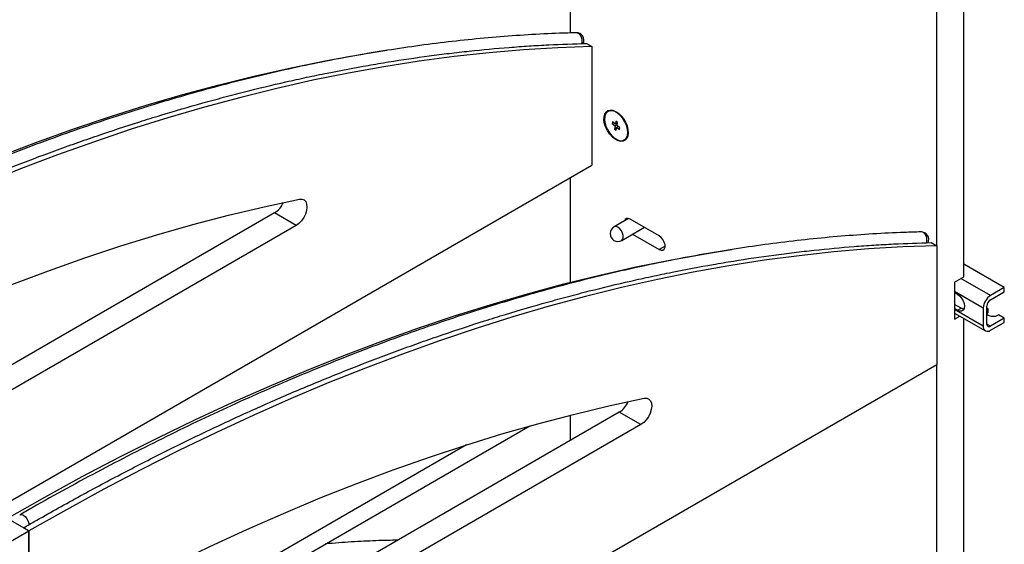
# Paper-space layout 'Sheet2' of a CAD drawing. Units: inches. Extents: x 0.1 to 16.8, y 0.1 to 10.9.
# Drawn here: x 3.4 to 6.4, y 6.4 to 8.1 of the extents above; entities that cross this region are included whole.
import ezdxf

# ---------------------------------------------------------------- set-up
doc = ezdxf.new("R2010")
doc.units = ezdxf.units.IN
doc.header["$MEASUREMENT"] = 0

psp = doc.layouts.new('Sheet2')

# ---------------------------------------------------------------- linework, layer by layer
at = {"color": 7, "linetype": 'Continuous', "lineweight": 25}
for p, q in [((5.0981, 8.7526), (5.0981, 8.0184)), ((6.313, 7.2659), (6.313, 8.1478)), ((6.2295, 7.3617), (6.2295, 8.0995)), ((5.1482, 7.9859), (5.1649, 7.9762)), ((5.1649, 7.9762), (5.1649, 7.6101)), ((5.2285, 7.7438), (5.2275, 7.7386)), ((5.2318, 7.7411), (5.2275, 7.7386)), ((5.2275, 7.7386), (5.2365, 7.7314)), ((5.2375, 7.7366), (5.2285, 7.7438)), ((5.2365, 7.7314), (5.2348, 7.7219)), ((5.2412, 7.7257), (5.2348, 7.7219)), ((5.2348, 7.7219), (5.2398, 7.7179)), ((5.2429, 7.7351), (5.2365, 7.7314)), ((5.2392, 7.746), (5.2375, 7.7366)), ((5.2439, 7.7403), (5.2375, 7.7366)), ((5.2442, 7.742), (5.2392, 7.746)), ((5.2398, 7.7179), (5.2415, 7.7274)), ((5.2459, 7.7299), (5.2415, 7.7274)), ((5.2415, 7.7274), (5.2505, 7.7201)), ((5.2416, 7.739), (5.2434, 7.7375)), ((5.2425, 7.7326), (5.2442, 7.742)), ((5.2515, 7.7253), (5.2425, 7.7326)), ((5.2441, 7.7313), (5.2436, 7.7285)), ((5.2505, 7.7201), (5.2515, 7.7253)), ((3.3181, 6.544), (5.1649, 7.6101)), ((5.0981, 7.5715), (5.0981, 7.2487)), ((4.1849, 7.4628), (2.9557, 6.7532)), ((4.2517, 7.4242), (4.1849, 7.4628)), ((4.2517, 7.4242), (3.0225, 6.7146)), ((5.2782, 7.4458), (5.2331, 7.4198)), ((5.2571, 7.3782), (5.327, 7.4186)), ((5.3724, 7.3923), (5.2833, 7.4437)), ((5.2902, 7.3973), (5.3724, 7.3498)), ((5.3908, 7.3604), (5.3724, 7.3498)), ((6.2127, 7.3713), (6.2295, 7.3617)), ((6.2295, 7.3617), (6.2295, 6.9955)), ((6.4381, 7.2326), (6.313, 7.3047)), ((6.2847, 7.2496), (6.313, 7.2659)), ((6.2847, 7.2496), (6.2847, 7.1352)), ((6.3956, 7.2081), (6.3043, 7.2608)), ((6.3731, 7.1691), (6.2847, 7.2202)), ((6.2847, 7.2169), (6.2937, 7.2118)), ((6.4381, 7.2326), (6.3956, 7.2081)), ((6.3956, 7.1952), (6.4381, 7.2197)), ((6.4381, 7.2197), (6.4381, 7.2326)), ((6.3048, 7.1692), (6.2847, 7.1808)), ((6.3843, 7.1201), (6.3843, 7.1756)), ((6.2937, 7.1628), (6.2847, 7.1679)), ((6.3731, 7.1136), (6.2847, 7.1646)), ((6.2847, 7.1539), (6.3797, 7.0991)), ((6.2847, 7.1352), (6.3009, 7.1446)), ((6.2937, 7.1628), (6.3048, 7.1692)), ((6.3731, 7.1691), (6.3731, 7.1136)), ((6.3871, 7.1675), (6.3843, 7.169)), ((6.3843, 7.1656), (6.3871, 7.1675)), ((6.3843, 7.1527), (6.3871, 7.1546)), ((6.3871, 7.1675), (6.3871, 7.1546)), ((6.4381, 7.138), (6.4204, 7.1482)), ((3.4265, 6.4814), (2.2951, 7.1345)), ((6.313, 5.2962), (6.313, 7.1376)), ((6.3956, 7.1135), (6.3843, 7.1201)), ((6.4381, 7.138), (6.3956, 7.1135)), ((6.3956, 7.1006), (6.4381, 7.1251)), ((6.4381, 7.1251), (6.4381, 7.138)), ((3.4265, 5.3774), (6.2295, 6.9955)), ((6.2295, 5.258), (6.2295, 6.9955)), ((5.2494, 6.8482), (3.7221, 5.9665)), ((5.3163, 6.8097), (5.2494, 6.8482)), ((5.3163, 6.8097), (3.7555, 5.9086)), ((5.0981, 6.8387), (5.0981, 6.7609)), ((3.7221, 6.0833), (4.9731, 6.8055)), ((4.7777, 6.7472), (3.7221, 6.1378)), ((3.3695, 6.4485), (3.4265, 6.4814)), ((3.4098, 6.491), (3.4265, 6.4814)), ((3.4265, 6.2474), (3.4265, 6.4814)), ((3.4265, 6.4814), (3.4265, 6.2474))]:
    psp.add_line(p, q, dxfattribs=at)
at = {"color": 7, "linetype": 'Continuous', "lineweight": 25, "flags": 128}
for points in [[(5.1332, 7.9852), (5.1343, 7.9896), (5.1347, 7.9978), (5.1329, 8.0057), (5.1291, 8.0123), (5.1238, 8.0169), (5.1177, 8.0189), (5.116, 8.0189)], [(2.2951, 7.1345), (2.4111, 7.2002), (2.527, 7.2636), (2.6428, 7.3244), (2.7586, 7.3829), (2.8742, 7.4388), (2.9896, 7.4922), (3.1047, 7.5431), (3.2196, 7.5915), (3.3343, 7.6374), (3.4485, 7.6806), (3.5625, 7.7213), (3.676, 7.7594), (3.789, 7.795), (3.9016, 7.8279), (4.0137, 7.8581), (4.1252, 7.8858), (4.2361, 7.9108), (4.3464, 7.9331), (4.456, 7.9528), (4.5316, 7.9649)], [(5.1649, 7.9762), (5.0599, 7.9726), (4.9541, 7.9663), (4.8475, 7.9573), (4.74, 7.9456), (4.6318, 7.9312), (4.5229, 7.9142), (4.4132, 7.8945), (4.3029, 7.8722), (4.192, 7.8472), (4.0805, 7.8196), (3.9684, 7.7893), (3.8558, 7.7564), (3.7428, 7.7209), (3.6293, 7.6828), (3.5154, 7.6421), (3.4011, 7.5988), (3.2865, 7.553)], [(5.2466, 7.7704), (5.2549, 7.7626), (5.2624, 7.7531), (5.2687, 7.7425), (5.2733, 7.7313), (5.2762, 7.7201), (5.277, 7.7096), (5.2759, 7.7003), (5.2728, 7.6927), (5.2679, 7.6872), (5.2614, 7.6841), (5.2538, 7.6836), (5.2454, 7.6857), (5.2367, 7.6903), (5.2281, 7.6972), (5.2202, 7.7059), (5.2133, 7.716), (5.2078, 7.727), (5.204, 7.7383), (5.2021, 7.7492), (5.2023, 7.7592), (5.2044, 7.7677), (5.2085, 7.7743), (5.2142, 7.7786), (5.2213, 7.7804), (5.2293, 7.7796), (5.2379, 7.7762), (5.2466, 7.7704)], [(5.2754, 7.7113), (5.2743, 7.7218), (5.2712, 7.7329), (5.2663, 7.7439), (5.2599, 7.7543), (5.2522, 7.7633), (5.2438, 7.7706), (5.2352, 7.7756), (5.2268, 7.778), (5.2191, 7.7778), (5.2127, 7.7749), (5.2078, 7.7695), (5.2047, 7.762), (5.2037, 7.7527), (5.2047, 7.7422), (5.2078, 7.7311), (5.2127, 7.72), (5.2191, 7.7097), (5.2268, 7.7006), (5.2352, 7.6934), (5.2438, 7.6884), (5.2522, 7.6859), (5.2599, 7.6861), (5.2663, 7.689), (5.2712, 7.6944), (5.2743, 7.702), (5.2754, 7.7113)], [(2.6927, 6.9353), (2.8068, 6.9929), (2.9207, 7.0479), (3.0345, 7.1004), (3.148, 7.1504), (3.2612, 7.1977), (3.3742, 7.2425), (3.4868, 7.2846), (3.599, 7.3241), (3.7108, 7.361), (3.8221, 7.3952), (3.9329, 7.4268), (4.0432, 7.4557), (4.1529, 7.4819), (4.262, 7.5054)], [(4.262, 7.5054), (4.2697, 7.5056), (4.2763, 7.503), (4.2812, 7.4978), (4.2842, 7.4903), (4.2851, 7.481), (4.2837, 7.4704), (4.2803, 7.4594), (4.275, 7.4486), (4.2681, 7.4387), (4.2602, 7.4304), (4.2517, 7.4242)], [(5.2571, 7.3782), (5.2598, 7.3807), (5.2618, 7.386), (5.2618, 7.3928), (5.2598, 7.4003), (5.256, 7.4077), (5.2509, 7.4141), (5.2451, 7.4186), (5.2393, 7.4208), (5.2342, 7.4203), (5.2331, 7.4198)], [(5.2571, 7.3782), (5.2598, 7.3807), (5.2618, 7.386), (5.2618, 7.3928), (5.2598, 7.4003), (5.256, 7.4077), (5.2509, 7.4141), (5.2451, 7.4186), (5.2393, 7.4208), (5.2342, 7.4203), (5.2331, 7.4198)], [(5.2833, 7.4437), (5.2771, 7.4461), (5.2715, 7.4456), (5.2674, 7.4423), (5.2657, 7.4386)], [(5.3724, 7.3498), (5.3787, 7.3475), (5.3843, 7.348), (5.3884, 7.3513), (5.3905, 7.3569), (5.3905, 7.3643), (5.3884, 7.3725), (5.3843, 7.3805), (5.3787, 7.3874), (5.3724, 7.3923)], [(6.1977, 7.3707), (6.1989, 7.375), (6.1993, 7.3832), (6.1975, 7.3911), (6.1937, 7.3977), (6.1884, 7.4023), (6.1823, 7.4043), (6.1806, 7.4044)], [(6.2295, 7.3617), (6.1245, 7.358), (6.0187, 7.3517), (5.912, 7.3427), (5.8046, 7.331), (5.6964, 7.3167), (5.5874, 7.2997), (5.4778, 7.28), (5.3675, 7.2576), (5.2566, 7.2326), (5.145, 7.205), (5.033, 7.1747), (4.9204, 7.1418), (4.8073, 7.1063), (4.6938, 7.0682), (4.5799, 7.0275), (4.4656, 6.9842), (4.351, 6.9384), (4.2361, 6.89), (4.1209, 6.8391), (4.0055, 6.7857), (3.8899, 6.7297), (3.7742, 6.6713), (3.6584, 6.6104), (3.5424, 6.5471), (3.4265, 6.4814)], [(3.3597, 6.5199), (3.4756, 6.5857), (3.5915, 6.649), (3.7074, 6.7099), (3.8231, 6.7683), (3.9387, 6.8242), (4.0541, 6.8777), (4.1693, 6.9286), (4.2842, 6.977), (4.3988, 7.0228), (4.5131, 7.0661), (4.627, 7.1068), (4.7405, 7.1449), (4.8536, 7.1804), (4.9662, 7.2133), (5.0782, 7.2436), (5.1897, 7.2712), (5.3007, 7.2962), (5.411, 7.3185), (5.5206, 7.3382), (5.5962, 7.3503)], [(6.2937, 7.2118), (6.3002, 7.2068), (6.3061, 7.1999), (6.3108, 7.1917), (6.3138, 7.1832), (6.3149, 7.175), (6.3138, 7.168), (6.3108, 7.163), (6.3061, 7.1602), (6.3002, 7.1602), (6.2937, 7.1628)], [(6.3132, 7.1664), (6.3114, 7.1666), (6.3048, 7.1692)], [(3.7573, 6.3208), (3.8713, 6.3783), (3.9853, 6.4334), (4.099, 6.4859), (4.2126, 6.5358), (4.3258, 6.5832), (4.4387, 6.6279), (4.5513, 6.6701), (4.6635, 6.7096), (4.7753, 6.7465), (4.8866, 6.7807), (4.9975, 6.8122), (5.1077, 6.8411), (5.2174, 6.8673), (5.3265, 6.8908)], [(5.3265, 6.8908), (5.3343, 6.8911), (5.3408, 6.8885), (5.3458, 6.8833), (5.3488, 6.8757), (5.3496, 6.8664), (5.3483, 6.8559), (5.3448, 6.8448), (5.3395, 6.834), (5.3327, 6.8241), (5.3247, 6.8158), (5.3163, 6.8097)], [(3.3982, 6.5309), (3.3993, 6.5314), (3.4043, 6.5319), (3.41, 6.5298), (3.4157, 6.5253), (3.4207, 6.5191), (3.4245, 6.5118), (3.4264, 6.5043), (3.4267, 6.5005)]]:
    psp.add_lwpolyline(points, dxfattribs=at)
at = {"color": 7, "linetype": 'Continuous', "lineweight": 25}
for centre, radius, start, end in [((5.1167, 7.9954), 0.0236, 334.8755, 91.4685), ((4.1463, 7.5232), 0.0717, 302.5444, 336.7777), ((5.245, 7.399), 0.024, 119.8565, 180), ((5.245, 7.399), 0.024, 180, 300.1381), ((6.1812, 7.3808), 0.0236, 334.8755, 91.4685), ((6.422, 7.1669), 0.0489, 122.6055, 177.3945), ((6.4089, 7.1745), 0.0246, 122.6055, 177.3945), ((6.4039, 7.1773), 0.0335, 234.2696, 299.6982), ((6.3868, 7.1114), 0.0139, 170.786, 309.2033), ((6.3912, 7.1189), 0.00699, 170.786, 309.2033), ((5.2109, 6.9087), 0.0717, 302.5444, 336.7777)]:
    psp.add_arc(centre, radius, start, end, dxfattribs=at)
for points, knots in [([(5.116, 8.0189), (5.099, 8.0184), (5.0498, 8.017), (4.9677, 8.0129), (4.8697, 8.0058), (4.7709, 7.9964), (4.6714, 7.9848), (4.5713, 7.9709), (4.4707, 7.9548), (4.3694, 7.9364), (4.2676, 7.9157), (4.1652, 7.8928), (4.0624, 7.8676), (3.9591, 7.8402), (3.8553, 7.8106), (3.7511, 7.7788), (3.6466, 7.7448), (3.5417, 7.7085), (3.4364, 7.6701), (3.3309, 7.6295), (3.2251, 7.5867), (3.1191, 7.5418), (3.0128, 7.4947), (2.9064, 7.4455), (2.7998, 7.3942), (2.6931, 7.3407), (2.5863, 7.2852), (2.4794, 7.2276), (2.3952, 7.1807), (2.3466, 7.1529), (2.3337, 7.1455)], [0, 0, 0, 0, 0.019592, 0.056755, 0.09392, 0.131089, 0.168261, 0.205436, 0.242615, 0.279795, 0.316979, 0.354164, 0.391352, 0.428542, 0.465733, 0.502925, 0.540119, 0.577314, 0.61451, 0.651707, 0.688905, 0.726103, 0.763301, 0.8005, 0.837699, 0.874899, 0.912098, 0.949298, 0.986497, 1, 1, 1, 1]), ([(2.3452, 7.1056), (2.3563, 7.112), (2.412, 7.144), (2.4898, 7.1875), (2.5788, 7.2357), (2.6677, 7.2828), (2.7566, 7.3283), (2.8676, 7.383), (2.9562, 7.4252), (3.0448, 7.4658), (3.1332, 7.5052), (3.2215, 7.5429), (3.3095, 7.5789), (3.3975, 7.6139), (3.4852, 7.6471), (3.5727, 7.6786), (3.66, 7.709), (3.747, 7.7376), (3.8554, 7.7713), (3.9418, 7.7965), (4.0279, 7.8199), (4.1137, 7.8422), (4.1991, 7.8628), (4.2842, 7.8815), (4.369, 7.8992), (4.4533, 7.915), (4.5582, 7.9326), (4.6416, 7.945), (4.7245, 7.9555), (4.8071, 7.9649), (4.8892, 7.9725), (4.9707, 7.9783), (5.0505, 7.983), (5.1094, 7.9847), (5.1482, 7.9859)], [0, 0, 0, 0, 0.011513, 0.057565, 0.08059, 0.103616, 0.149668, 0.172694, 0.218746, 0.241771, 0.264797, 0.310849, 0.333875, 0.3569, 0.402953, 0.425978, 0.449003, 0.495056, 0.518081, 0.564134, 0.587159, 0.610184, 0.656237, 0.679262, 0.702288, 0.74834, 0.771365, 0.817418, 0.840443, 0.863469, 0.909521, 0.932546, 0.955572, 1, 1, 1, 1]), ([(6.1806, 7.4044), (6.1636, 7.4039), (6.1144, 7.4024), (6.0323, 7.3983), (5.9342, 7.3912), (5.8354, 7.3819), (5.736, 7.3703), (5.6359, 7.3564), (5.5352, 7.3402), (5.434, 7.3218), (5.3321, 7.3011), (5.2298, 7.2782), (5.1269, 7.2531), (5.0236, 7.2257), (4.9199, 7.1961), (4.8157, 7.1642), (4.7111, 7.1302), (4.6062, 7.094), (4.501, 7.0555), (4.3955, 7.0149), (4.2897, 6.9721), (4.1836, 6.9272), (4.0774, 6.8801), (3.9709, 6.8309), (3.8644, 6.7796), (3.7576, 6.7262), (3.6508, 6.6707), (3.544, 6.6131), (3.4597, 6.5661), (3.4112, 6.5383), (3.3982, 6.5309)], [0, 0, 0, 0, 0.019592, 0.056755, 0.09392, 0.131089, 0.168261, 0.205436, 0.242615, 0.279795, 0.316979, 0.354164, 0.391352, 0.428542, 0.465733, 0.502925, 0.540119, 0.577314, 0.61451, 0.651707, 0.688905, 0.726103, 0.763301, 0.8005, 0.837699, 0.874899, 0.912098, 0.949298, 0.986497, 1, 1, 1, 1]), ([(3.4098, 6.491), (3.4209, 6.4974), (3.4765, 6.5294), (3.5544, 6.573), (3.6434, 6.6211), (3.7323, 6.6682), (3.8212, 6.7137), (3.9321, 6.7685), (4.0208, 6.8107), (4.1093, 6.8512), (4.1978, 6.8906), (4.286, 6.9283), (4.3741, 6.9644), (4.462, 6.9993), (4.5498, 7.0325), (4.6372, 7.064), (4.7245, 7.0944), (4.8116, 7.1231), (4.92, 7.1567), (5.0064, 7.1819), (5.0924, 7.2054), (5.1783, 7.2277), (5.2637, 7.2482), (5.3488, 7.267), (5.4335, 7.2846), (5.5179, 7.3005), (5.6227, 7.3181), (5.7062, 7.3304), (5.7891, 7.341), (5.8717, 7.3504), (5.9538, 7.358), (6.0353, 7.3638), (6.115, 7.3684), (6.1739, 7.3702), (6.2127, 7.3713)], [0, 0, 0, 0, 0.011513, 0.057565, 0.08059, 0.103616, 0.149668, 0.172694, 0.218746, 0.241771, 0.264797, 0.310849, 0.333875, 0.3569, 0.402953, 0.425978, 0.449003, 0.495056, 0.518081, 0.564134, 0.587159, 0.610184, 0.656237, 0.679262, 0.702288, 0.74834, 0.771365, 0.817418, 0.840443, 0.863469, 0.909521, 0.932546, 0.955572, 1, 1, 1, 1]), ([(4.5644, 6.4528), (4.5545, 6.4527), (4.5203, 6.4522), (4.4599, 6.4495), (4.3959, 6.446), (4.3561, 6.4426), (4.3424, 6.4415)], [0, 0, 0, 0, 0.135896, 0.467784, 0.816662, 1, 1, 1, 1])]:
    psp.add_open_spline(points, degree=3, knots=knots, dxfattribs=at)

doc.saveas('drawing.dxf')
